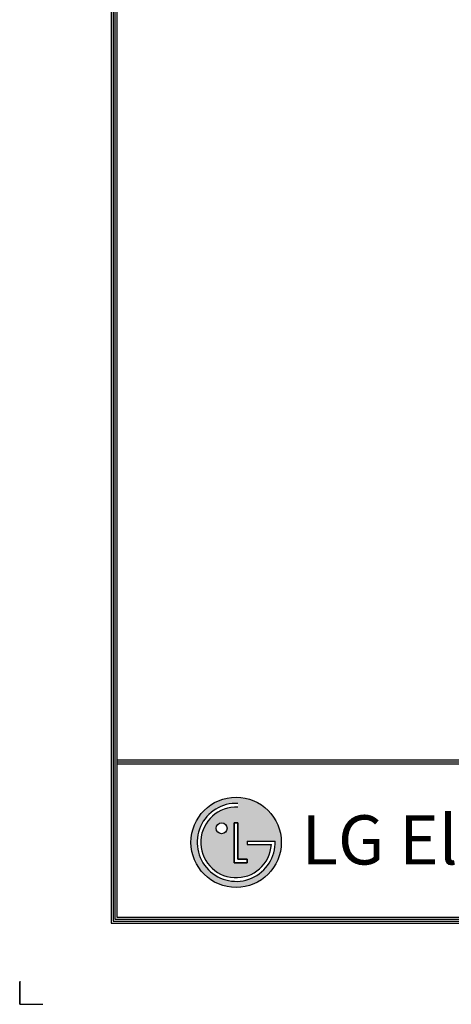
# Model space of a CAD drawing. Units: millimetres. Extents: x 0 to 4075, y 0 to 2906.
# Drawn here: x 0 to 550, y 0 to 1254 of the extents above; entities that cross this region are included whole.
import ezdxf

# ---------------------------------------------------------------- set-up
doc = ezdxf.new("R2010")
doc.units = ezdxf.units.MM
doc.layers.add('LG-SHEET', color=7, linetype='Continuous')
doc.styles.add('LG-TEXT', font='arial.ttf')

msp = doc.modelspace()

# ---------------------------------------------------------------- hatches: boundary and pattern name
at = {"layer": 'LG-SHEET'}
h = msp.add_hatch(color=1, dxfattribs=at)
h.paths.add_polyline_path([(218.2, 206.3, 1), (333.2, 206.3, 1)])
h.paths.add_polyline_path([(278, 251.3, 2.395102), (320.6, 203.5), (289.6, 203.5), (289.6, 208), (325.4, 208, -2.559417), (278, 256)], flags=16)
h.paths.add_polyline_path([(278, 231.3), (278, 184.9), (289.6, 184.9), (289.6, 180.3), (273.4, 180.3), (273.4, 231.3)], flags=16)
h.paths.add_polyline_path([(264.1, 224.3, -1), (250.2, 224.3, -1)], flags=16)

# ---------------------------------------------------------------- linework, layer by layer
at = {"layer": 'LG-SHEET', "color": 1}
for p, q in [((116.5, 2822.4), (116.5, 103.4)), ((118.9, 2820), (118.9, 105.9)), ((121.4, 2817.5), (121.4, 108.3)), ((123.8, 2815.1), (123.8, 110.8)), ((123.8, 311.4), (3951.3, 311.4)), ((123.8, 311.4), (3951.3, 311.4)), ((123.8, 308.9), (3951.3, 308.9)), ((123.8, 306.5), (3951.3, 306.5)), ((273.4, 231.3), (273.4, 180.3)), ((273.4, 180.3), (273.4, 231.3)), ((278, 231.3), (273.4, 231.3)), ((273.4, 231.3), (278, 231.3)), ((278, 184.9), (278, 231.3)), ((278, 231.3), (278, 184.9)), ((289.6, 208), (325.4, 208)), ((289.6, 208), (289.6, 203.5)), ((289.6, 208), (289.6, 203.5)), ((289.6, 208), (289.6, 203.5)), ((289.6, 203.5), (320.6, 203.5)), ((273.4, 180.3), (289.6, 180.3)), ((289.6, 180.3), (273.4, 180.3)), ((289.6, 184.9), (278, 184.9)), ((278, 184.9), (289.6, 184.9)), ((289.6, 180.3), (289.6, 184.9)), ((289.6, 184.9), (289.6, 180.3)), ((116.5, 103.4), (3958.6, 103.4)), ((116.5, 103.4), (3958.6, 103.4)), ((118.9, 105.9), (3956.2, 105.9)), ((118.9, 105.9), (3956.2, 105.9)), ((121.4, 108.3), (3953.7, 108.3)), ((121.4, 108.3), (3953.7, 108.3)), ((123.8, 110.8), (3951.3, 110.8))]:
    msp.add_line(p, q, dxfattribs=at)
at = {"layer": 'LG-SHEET', "color": 7}
for p, q in [((0, 29.4), (0, 0)), ((0, 0), (0, 28.4)), ((0, 0), (0, 28.4)), ((0, 0), (0, 28.4)), ((0, 0), (29.4, 0))]:
    msp.add_line(p, q, dxfattribs=at)
at = {"layer": 'LG-SHEET', "color": 1}
for centre, radius in [((275.7, 206.3), 57.5), ((257.2, 224.3), 6.96)]:
    msp.add_circle(centre, radius, dxfattribs=at)
for radius, start, end in [(49.7, 87.3008, 1.9357), (45, 87.0188, 356.373)]:
    msp.add_arc((275.7, 206.3), radius, start, end, dxfattribs=at)
msp.add_open_spline([(289.6, 208), (289.6, 208), (289.6, 203.5), (289.6, 203.5)], degree=3, dxfattribs=at)

# ---------------------------------------------------------------- texts
at = {"layer": 'LG-SHEET', "color": 252, "style": 'LG-TEXT'}
msp.add_text('LG Electronics', height=62.63, dxfattribs=at).set_placement((359, 178.1))

doc.saveas('drawing.dxf')
